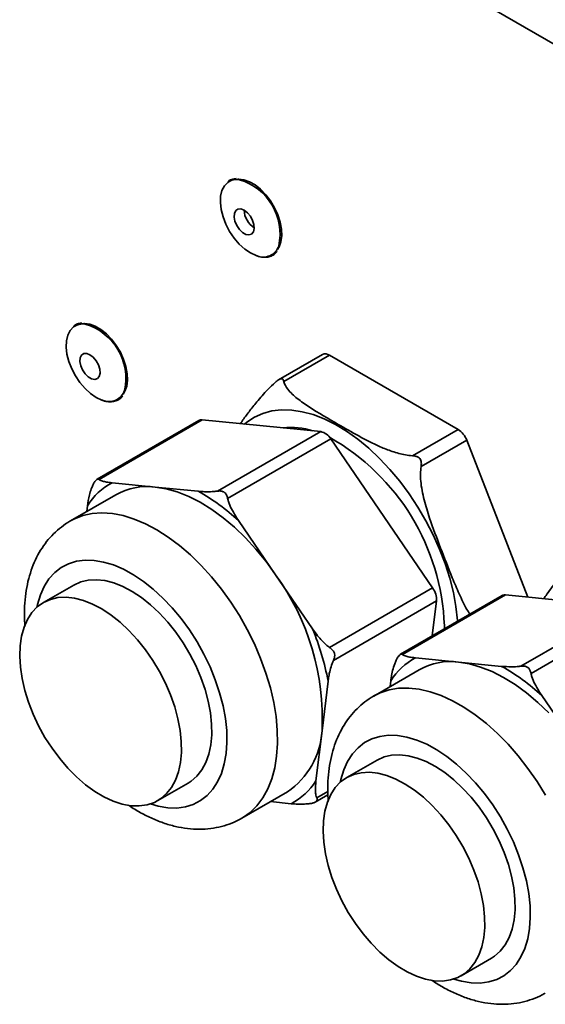
# Paper-space layout 'SW_Model_1' of a CAD drawing. Units: millimetres. Extents: x 0 to 594, y 0 to 420.
# Drawn here: x 489 to 492, y 241 to 248 of the extents above; entities that cross this region are included whole.
import ezdxf

# ---------------------------------------------------------------- set-up
doc = ezdxf.new("R2010")
doc.units = ezdxf.units.MM
doc.layers.add('SLD-0_0', color=179, linetype='Continuous')

psp = doc.layouts.new('SW_Model_1')

# ---------------------------------------------------------------- linework, layer by layer
at = {"layer": 'SLD-0_0', "color": 250, "linetype": 'Continuous', "lineweight": 35, "true_color": 0x191924}
for p, q in [((491.31406, 248.045109), (500.254957, 242.883639)), ((490.229248, 246.450289), (490.235076, 246.450532)), ((490.235076, 246.450532), (490.271497, 246.446344)), ((490.271497, 246.446344), (490.310019, 246.432679)), ((490.310019, 246.432679), (490.34925, 246.410031)), ((490.108629, 246.3311), (490.118042, 246.370475)), ((490.118042, 246.370475), (490.13463, 246.402841)), ((490.13463, 246.402841), (490.157791, 246.42703)), ((490.157791, 246.42703), (490.158709, 246.427715)), ((490.34925, 246.410031), (490.387772, 246.379219)), ((490.387772, 246.379219), (490.424193, 246.341357)), ((490.106729, 246.28614), (490.108629, 246.3311)), ((490.424193, 246.341357), (490.457196, 246.297812)), ((490.457196, 246.297812), (490.485589, 246.250159)), ((490.112411, 246.23722), (490.106729, 246.28614)), ((490.125471, 246.186108), (490.112411, 246.23722)), ((490.213869, 246.230318), (490.204519, 246.2111)), ((490.229635, 246.240993), (490.213869, 246.230318)), ((490.250106, 246.241968), (490.229635, 246.240993)), ((490.273066, 246.233138), (490.250106, 246.241968)), ((490.296026, 246.21546), (490.273066, 246.233138)), ((490.485589, 246.250159), (490.508345, 246.20012)), ((490.145436, 246.134652), (490.125471, 246.186108)), ((490.204519, 246.2111), (490.202597, 246.185422)), ((490.202597, 246.185422), (490.208311, 246.156066)), ((490.208311, 246.156066), (490.221042, 246.126214)), ((490.316497, 246.190848), (490.296026, 246.21546)), ((490.332263, 246.161971), (490.316497, 246.190848)), ((490.341613, 246.131958), (490.332263, 246.161971)), ((490.508345, 246.20012), (490.524642, 246.149503)), ((490.171584, 246.08471), (490.145436, 246.134652)), ((490.20297, 246.038088), (490.171584, 246.08471)), ((490.221042, 246.126214), (490.239411, 246.0991)), ((490.239411, 246.0991), (490.261427, 246.077662)), ((490.337821, 246.081302), (490.343535, 246.10406)), ((490.343535, 246.10406), (490.341613, 246.131958)), ((490.524642, 246.149503), (490.533891, 246.100138)), ((490.533891, 246.100138), (490.535758, 246.053809)), ((490.238461, 245.996472), (490.20297, 246.038088)), ((490.261427, 246.077662), (490.284705, 246.064225)), ((490.284705, 246.064225), (490.306721, 246.060243)), ((490.306721, 246.060243), (490.325089, 246.066149)), ((490.325089, 246.066149), (490.337821, 246.081302)), ((490.535758, 246.053809), (490.530175, 246.012191)), ((490.276773, 245.961364), (490.238461, 245.996472)), ((490.316521, 245.934035), (490.276773, 245.961364)), ((490.517344, 245.976787), (490.505049, 245.957367)), ((490.530175, 246.012191), (490.517344, 245.976787)), ((490.35627, 245.915472), (490.316521, 245.934035)), ((490.361034, 245.913848), (490.35627, 245.915472)), ((489.056292, 245.392271), (489.079453, 245.416459)), ((489.079453, 245.416459), (489.080371, 245.417145)), ((489.15091, 245.439718), (489.156738, 245.439961)), ((489.156738, 245.439961), (489.193159, 245.435773)), ((489.193159, 245.435773), (489.231681, 245.422108)), ((489.231681, 245.422108), (489.270912, 245.399461)), ((489.270912, 245.399461), (489.309434, 245.368649)), ((489.030291, 245.32053), (489.039705, 245.359904)), ((489.039705, 245.359904), (489.056292, 245.392271)), ((489.309434, 245.368649), (489.345855, 245.330786)), ((489.345855, 245.330786), (489.378858, 245.287242)), ((489.028391, 245.27557), (489.030291, 245.32053)), ((489.034074, 245.22665), (489.028391, 245.27557)), ((489.378858, 245.287242), (489.407251, 245.239589)), ((489.047133, 245.175538), (489.034074, 245.22665)), ((489.126181, 245.20053), (489.124259, 245.174852)), ((489.135532, 245.219748), (489.126181, 245.20053)), ((489.151297, 245.230423), (489.135532, 245.219748)), ((489.171768, 245.231398), (489.151297, 245.230423)), ((489.194728, 245.222568), (489.171768, 245.231398)), ((489.217688, 245.204889), (489.194728, 245.222568)), ((489.23816, 245.180278), (489.217688, 245.204889)), ((489.407251, 245.239589), (489.430007, 245.189549)), ((489.430007, 245.189549), (489.446304, 245.138933)), ((490.820515, 245.223617), (490.51289, 245.046029)), ((490.870511, 245.218666), (490.550921, 245.034171)), ((491.768657, 244.700178), (490.870511, 245.218666)), ((489.067098, 245.124081), (489.047133, 245.175538)), ((489.093246, 245.074139), (489.067098, 245.124081)), ((489.124259, 245.174852), (489.129973, 245.145496)), ((489.129973, 245.145496), (489.142705, 245.115643)), ((489.253925, 245.151401), (489.23816, 245.180278)), ((489.263275, 245.121387), (489.253925, 245.151401)), ((489.265197, 245.09349), (489.263275, 245.121387)), ((489.446304, 245.138933), (489.455553, 245.089568)), ((489.124632, 245.027518), (489.093246, 245.074139)), ((489.142705, 245.115643), (489.161074, 245.088529)), ((489.161074, 245.088529), (489.18309, 245.067092)), ((489.18309, 245.067092), (489.206367, 245.053654)), ((489.206367, 245.053654), (489.228383, 245.049673)), ((489.228383, 245.049673), (489.246752, 245.055578)), ((489.246752, 245.055578), (489.259483, 245.070731)), ((489.259483, 245.070731), (489.265197, 245.09349)), ((489.455553, 245.089568), (489.45742, 245.043239)), ((489.160123, 244.985901), (489.124632, 245.027518)), ((489.198435, 244.950794), (489.160123, 244.985901)), ((489.451837, 245.001621), (489.439006, 244.966217)), ((489.45742, 245.043239), (489.451837, 245.001621)), ((489.238183, 244.923465), (489.198435, 244.950794)), ((489.277932, 244.904901), (489.238183, 244.923465)), ((489.439006, 244.966217), (489.426711, 244.946797)), ((489.282696, 244.903278), (489.277932, 244.904901)), ((490.291259, 244.750341), (490.344845, 244.785798)), ((490.344845, 244.785798), (490.403578, 244.812197)), ((490.403578, 244.812197), (490.466944, 244.829306)), ((490.466944, 244.829306), (490.534385, 244.836974)), ((490.534385, 244.836974), (490.605309, 244.835134)), ((490.605309, 244.835134), (490.679092, 244.823802)), ((490.679092, 244.823802), (490.755086, 244.803079)), ((490.755086, 244.803079), (490.832623, 244.773145)), ((489.955784, 244.761723), (489.244912, 244.351346)), ((489.978694, 244.766181), (489.25791, 244.350081)), ((489.978694, 244.766181), (490.808337, 244.684516)), ((490.275129, 244.737001), (490.291259, 244.750341)), ((490.832623, 244.773145), (490.911022, 244.734265)), ((490.911022, 244.734265), (490.989593, 244.686779)), ((490.087553, 244.268416), (490.808337, 244.684516)), ((490.989593, 244.686779), (491.067647, 244.631105)), ((491.449067, 244.515682), (491.768657, 244.700178)), ((490.878446, 244.633417), (490.157663, 244.217317)), ((490.878446, 244.633417), (491.59121, 243.590898)), ((491.067647, 244.631105), (491.144497, 244.567732)), ((491.829894, 244.623999), (491.510304, 244.439504)), ((492.255815, 243.526232), (491.829894, 244.623999)), ((491.144497, 244.567732), (491.219468, 244.497218)), ((491.219468, 244.497218), (491.2919, 244.420182)), ((491.2919, 244.420182), (491.361159, 244.3373)), ((489.349691, 244.326398), (489.651053, 244.296734)), ((489.727031, 244.284452), (489.651053, 244.296734)), ((489.651053, 244.296734), (489.952415, 244.26707)), ((491.361159, 244.3373), (491.426634, 244.249302)), ((489.37613, 244.243244), (489.057932, 244.059552)), ((489.805264, 244.262385), (489.727031, 244.284452)), ((489.885044, 244.230733), (489.805264, 244.262385)), ((489.965648, 244.189783), (489.885044, 244.230733)), ((491.426634, 244.249302), (491.487751, 244.15696)), ((489.172281, 244.125565), (489.177224, 244.1662)), ((490.046347, 244.139905), (489.965648, 244.189783)), ((491.487751, 244.15696), (491.543973, 244.061086)), ((489.082751, 244.072741), (489.143699, 244.096582)), ((489.143699, 244.096582), (489.209166, 244.110965)), ((489.209166, 244.110965), (489.278576, 244.115762)), ((489.278576, 244.115762), (489.351319, 244.110933)), ((489.351319, 244.110933), (489.426756, 244.096519)), ((489.426756, 244.096519), (489.504225, 244.072648)), ((490.12641, 244.081552), (490.046347, 244.139905)), ((489.058491, 244.059874), (489.082751, 244.072741)), ((489.504225, 244.072648), (489.583044, 244.039528)), ((489.583044, 244.039528), (489.662521, 243.997451)), ((490.205111, 244.015251), (490.12641, 244.081552)), ((490.23346, 244.06223), (490.492366, 243.683543)), ((491.543973, 244.061086), (491.594804, 243.962523)), ((489.662521, 243.997451), (489.741956, 243.946786)), ((490.281738, 243.941603), (490.205111, 244.015251)), ((491.594804, 243.962523), (491.639799, 243.862137)), ((489.741956, 243.946786), (489.820654, 243.88798)), ((489.820654, 243.88798), (489.89792, 243.821549)), ((490.355597, 243.861275), (490.281738, 243.941603)), ((489.89792, 243.821549), (489.973077, 243.748076)), ((490.426019, 243.774995), (490.355597, 243.861275)), ((491.639799, 243.862137), (491.678563, 243.76081)), ((489.044637, 243.759869), (488.993652, 243.733387)), ((489.100403, 243.77713), (489.044637, 243.759869)), ((489.160341, 243.784981), (489.100403, 243.77713)), ((489.223793, 243.783335), (489.160341, 243.784981)), ((489.290064, 243.772212), (489.223793, 243.783335)), ((489.358428, 243.751732), (489.290064, 243.772212)), ((489.428136, 243.72212), (489.358428, 243.751732)), ((489.973077, 243.748076), (490.045464, 243.668207)), ((490.492366, 243.683543), (490.426019, 243.774995)), ((491.678563, 243.76081), (491.710754, 243.659432)), ((488.948008, 243.697975), (488.908205, 243.654019)), ((488.993652, 243.733387), (488.948008, 243.697975)), ((489.498425, 243.683701), (489.428136, 243.72212)), ((489.568524, 243.636895), (489.498425, 243.683701)), ((490.492366, 243.683543), (490.751272, 243.304856)), ((489.081139, 243.611082), (488.869007, 243.48862)), ((488.908205, 243.654019), (488.874679, 243.602002)), ((489.081139, 243.611082), (489.081541, 243.611314)), ((489.081541, 243.611314), (489.129792, 243.633041)), ((489.129792, 243.633041), (489.182623, 243.64545)), ((489.182623, 243.64545), (489.239344, 243.648379)), ((489.239344, 243.648379), (489.299218, 243.641789)), ((489.299218, 243.641789), (489.361462, 243.625766)), ((489.361462, 243.625766), (489.425267, 243.60052)), ((489.637665, 243.582215), (489.568524, 243.636895)), ((490.045464, 243.668207), (490.114446, 243.582644)), ((491.710754, 243.659432), (491.736089, 243.558895)), ((488.847797, 243.542494), (488.827853, 243.476146)), ((488.874679, 243.602002), (488.847797, 243.542494)), ((489.425267, 243.60052), (489.489799, 243.56638)), ((489.489799, 243.56638), (489.554218, 243.52379)), ((489.705091, 243.520261), (489.637665, 243.582215)), ((490.114446, 243.582644), (490.179414, 243.49214)), ((490.870426, 243.174798), (491.59121, 243.590898)), ((492.077104, 243.537111), (491.366232, 243.126734)), ((492.100014, 243.541568), (491.379231, 243.125469)), ((491.736089, 243.558895), (491.754347, 243.460082)), ((492.100014, 243.541568), (492.929657, 243.459904)), ((488.827853, 243.476146), (488.823336, 243.455402)), ((488.826368, 243.45809), (488.869409, 243.488852)), ((488.869409, 243.488852), (488.91766, 243.51058)), ((488.91766, 243.51058), (488.970491, 243.522989)), ((488.970491, 243.522989), (489.027212, 243.525917)), ((489.027212, 243.525917), (489.087086, 243.519328)), ((489.087086, 243.519328), (489.14933, 243.503305)), ((489.14933, 243.503305), (489.213135, 243.478059)), ((489.213135, 243.478059), (489.277667, 243.443919)), ((489.554218, 243.52379), (489.617684, 243.473306)), ((489.617684, 243.473306), (489.679369, 243.415585)), ((489.770063, 243.451711), (489.705091, 243.520261)), ((490.179414, 243.49214), (490.2398, 243.397488)), ((491.618295, 243.499836), (490.897512, 243.083736)), ((491.618295, 243.499836), (491.58852, 243.255058)), ((488.758081, 243.371175), (488.789096, 243.418693)), ((488.789096, 243.418693), (488.826368, 243.45809)), ((489.277667, 243.443919), (489.342086, 243.401329)), ((489.342086, 243.401329), (489.405552, 243.350845)), ((489.679369, 243.415585), (489.73847, 243.351381)), ((489.831869, 243.377317), (489.770063, 243.451711)), ((491.754347, 243.460082), (491.765366, 243.363861)), ((492.208874, 243.043804), (492.929657, 243.459904)), ((492.999767, 243.408804), (492.278983, 242.992705)), ((488.733725, 243.316157), (488.758081, 243.371175)), ((489.405552, 243.350845), (489.467237, 243.293124)), ((489.73847, 243.351381), (489.794216, 243.281531)), ((489.889832, 243.297892), (489.831869, 243.377317)), ((490.2398, 243.397488), (490.295072, 243.299522)), ((491.765366, 243.363861), (491.76585, 243.357428)), ((488.716348, 243.254354), (488.733725, 243.316157)), ((489.467237, 243.293124), (489.526338, 243.22892)), ((489.794216, 243.281531), (489.845879, 243.206944)), ((489.943317, 243.214308), (489.889832, 243.297892)), ((490.295072, 243.299522), (490.344744, 243.199102)), ((491.672874, 243.303754), (491.673137, 243.326447)), ((488.706174, 243.186574), (488.716348, 243.254354)), ((489.526338, 243.22892), (489.582084, 243.15907)), ((489.845879, 243.206944), (489.892788, 243.128594)), ((489.991737, 243.127481), (489.943317, 243.214308)), ((490.344744, 243.199102), (490.38838, 243.097111)), ((488.703338, 243.113698), (488.706174, 243.186574)), ((489.582084, 243.15907), (489.633747, 243.084483)), ((489.892788, 243.128594), (489.934329, 243.047502)), ((490.034564, 243.038361), (489.991737, 243.127481)), ((488.707876, 243.036679), (488.703338, 243.113698)), ((489.633747, 243.084483), (489.680656, 243.006133)), ((490.38838, 243.097111), (490.425596, 242.994445)), ((491.471012, 243.101786), (491.772374, 243.072122)), ((491.848351, 243.05984), (491.772374, 243.072122)), ((491.772374, 243.072122), (492.073735, 243.042458)), ((491.926584, 243.037773), (491.848351, 243.05984)), ((488.719728, 242.956518), (488.707876, 243.036679)), ((489.680656, 243.006133), (489.722197, 242.92504)), ((489.934329, 243.047502), (489.969962, 242.964724)), ((490.071326, 242.947924), (490.034564, 243.038361)), ((490.425596, 242.994445), (490.456066, 242.892006)), ((491.49745, 243.018632), (491.179252, 242.83494)), ((492.006364, 243.006121), (491.926584, 243.037773)), ((492.086968, 242.965171), (492.006364, 243.006121)), ((488.738741, 242.874263), (488.719728, 242.956518)), ((489.722197, 242.92504), (489.75783, 242.842263)), ((489.969962, 242.964724), (489.999222, 242.88134)), ((490.101622, 242.857163), (490.071326, 242.947924)), ((490.859849, 242.939818), (490.817394, 242.590794)), ((491.293601, 242.900953), (491.298544, 242.941587)), ((492.167667, 242.915293), (492.086968, 242.965171)), ((488.764666, 242.790984), (488.738741, 242.874263)), ((489.999222, 242.88134), (490.021728, 242.798438)), ((490.125119, 242.767071), (490.101622, 242.857163)), ((490.456066, 242.892006), (490.479521, 242.790694)), ((491.179648, 242.835168), (491.223851, 242.857116)), ((491.223851, 242.857116), (491.286367, 242.877823)), ((491.286367, 242.877823), (491.353214, 242.889021)), ((491.353214, 242.889021), (491.423804, 242.89061)), ((491.423804, 242.89061), (491.497518, 242.882577)), ((491.497518, 242.882577), (491.573707, 242.864992)), ((491.573707, 242.864992), (491.651702, 242.83801)), ((492.24773, 242.85694), (492.167667, 242.915293)), ((492.326431, 242.790639), (492.24773, 242.85694)), ((488.797166, 242.707768), (488.764666, 242.790984)), ((489.75783, 242.842263), (489.78709, 242.758879)), ((490.021728, 242.798438), (490.037186, 242.717097)), ((490.479521, 242.790694), (490.495755, 242.6914)), ((491.651702, 242.83801), (491.730818, 242.801868)), ((491.730818, 242.801868), (491.810359, 242.756884)), ((492.403058, 242.716991), (492.326431, 242.790639)), ((492.35478, 242.837618), (492.613686, 242.458931)), ((489.78709, 242.758879), (489.809596, 242.675977)), ((490.037186, 242.717097), (490.045394, 242.638379)), ((490.141561, 242.678635), (490.125119, 242.767071)), ((491.810359, 242.756884), (491.889626, 242.703453)), ((488.835816, 242.625699), (488.797166, 242.707768)), ((489.809596, 242.675977), (489.825054, 242.594636)), ((490.150766, 242.592824), (490.141561, 242.678635)), ((490.495755, 242.6914), (490.504627, 242.594996)), ((491.889626, 242.703453), (491.967922, 242.642044)), ((491.967922, 242.642044), (492.04456, 242.573197)), ((488.880113, 242.545847), (488.835816, 242.625699)), ((489.825054, 242.594636), (489.833262, 242.515918)), ((490.045394, 242.638379), (490.046246, 242.563309)), ((490.152635, 242.510579), (490.150766, 242.592824)), ((490.504627, 242.594996), (490.506057, 242.50233)), ((490.817394, 242.590794), (490.774938, 242.241771)), ((492.04456, 242.573197), (492.118866, 242.497518)), ((488.92948, 242.469254), (488.880113, 242.545847)), ((489.833262, 242.515918), (489.834114, 242.440848)), ((490.046246, 242.563309), (490.039731, 242.492866)), ((490.147146, 242.4328), (490.152635, 242.510579)), ((491.114972, 242.508775), (491.069329, 242.473362)), ((491.165957, 242.535257), (491.114972, 242.508775)), ((491.221723, 242.552518), (491.165957, 242.535257)), ((491.281661, 242.560368), (491.221723, 242.552518)), ((491.345113, 242.558723), (491.281661, 242.560368)), ((491.411384, 242.547599), (491.345113, 242.558723)), ((491.479748, 242.527119), (491.411384, 242.547599)), ((491.549457, 242.497508), (491.479748, 242.527119)), ((488.983272, 242.396917), (488.92948, 242.469254)), ((489.834114, 242.440848), (489.827599, 242.370405)), ((490.039731, 242.492866), (490.025933, 242.427969)), ((490.506057, 242.50233), (490.500033, 242.414215)), ((491.069329, 242.473362), (491.029526, 242.429407)), ((491.619745, 242.459088), (491.549457, 242.497508)), ((491.689844, 242.412283), (491.619745, 242.459088)), ((492.118866, 242.497518), (492.190188, 242.41567)), ((489.040789, 242.32978), (488.983272, 242.396917)), ((489.827599, 242.370405), (489.813801, 242.305507)), ((490.005032, 242.369463), (489.977302, 242.318111)), ((490.025933, 242.427969), (490.005032, 242.369463)), ((490.134359, 242.360339), (490.147146, 242.4328)), ((490.500033, 242.414215), (490.486608, 242.331427)), ((490.995999, 242.37739), (490.969117, 242.317881)), ((491.202459, 242.386469), (490.990327, 242.264008)), ((491.029526, 242.429407), (490.995999, 242.37739)), ((491.202459, 242.386469), (491.202862, 242.386701)), ((491.202862, 242.386701), (491.251112, 242.408429)), ((491.251112, 242.408429), (491.303943, 242.420838)), ((491.303943, 242.420838), (491.360665, 242.423766)), ((491.360665, 242.423766), (491.420538, 242.417177)), ((491.420538, 242.417177), (491.482783, 242.401154)), ((491.482783, 242.401154), (491.546587, 242.375908)), ((491.546587, 242.375908), (491.611119, 242.341768)), ((491.758985, 242.357603), (491.689844, 242.412283)), ((492.190188, 242.41567), (492.257897, 242.328374)), ((489.101281, 242.268719), (489.040789, 242.32978)), ((489.813801, 242.305507), (489.7929, 242.247001)), ((489.977302, 242.318111), (489.943102, 242.274583)), ((490.114416, 242.293992), (490.134359, 242.360339)), ((490.486608, 242.331427), (490.465901, 242.254693)), ((490.969117, 242.317881), (490.949174, 242.251534)), ((491.03898, 242.285968), (491.091811, 242.298377)), ((491.091811, 242.298377), (491.148533, 242.301305)), ((491.148533, 242.301305), (491.208406, 242.294715)), ((491.611119, 242.341768), (491.675538, 242.299178)), ((491.675538, 242.299178), (491.739004, 242.248694)), ((491.826411, 242.295649), (491.758985, 242.357603)), ((492.257897, 242.328374), (492.3214, 242.236397)), ((489.163958, 242.214528), (489.101281, 242.268719)), ((489.7929, 242.247001), (489.765169, 242.19565)), ((489.90288, 242.239446), (489.881074, 242.225403)), ((489.943102, 242.274583), (489.90288, 242.239446)), ((490.054007, 242.182466), (490.087534, 242.234483)), ((490.087534, 242.234483), (490.114416, 242.293992)), ((490.465901, 242.254693), (490.438093, 242.184687)), ((490.910417, 242.194081), (490.947688, 242.233478)), ((490.949174, 242.251534), (490.944656, 242.230789)), ((490.947688, 242.233478), (490.99073, 242.26424)), ((490.99073, 242.26424), (491.03898, 242.285968)), ((491.208406, 242.294715), (491.270651, 242.278693)), ((491.270651, 242.278693), (491.334455, 242.253447)), ((491.334455, 242.253447), (491.398987, 242.219307)), ((491.739004, 242.248694), (491.80069, 242.190973)), ((491.891383, 242.227099), (491.826411, 242.295649)), ((492.3214, 242.236397), (492.380137, 242.140547)), ((489.228005, 242.167915), (489.163958, 242.214528)), ((489.292586, 242.129487), (489.228005, 242.167915)), ((489.668942, 242.102942), (489.881074, 242.225403)), ((489.765169, 242.19565), (489.73097, 242.152122)), ((490.014204, 242.138511), (490.054007, 242.182466)), ((490.257834, 241.981035), (490.576032, 242.164727)), ((490.438093, 242.184687), (490.403428, 242.122024)), ((490.780633, 242.122882), (490.858204, 242.167663)), ((490.879401, 242.146563), (490.910417, 242.194081)), ((491.398987, 242.219307), (491.463406, 242.176717)), ((491.463406, 242.176717), (491.526872, 242.126232)), ((491.80069, 242.190973), (491.85979, 242.126769)), ((491.953189, 242.152705), (491.891383, 242.227099)), ((489.35686, 242.099745), (489.292586, 242.129487)), ((489.419987, 242.079077), (489.35686, 242.099745)), ((489.645027, 242.090697), (489.594404, 242.073601)), ((489.690748, 242.116985), (489.645027, 242.090697)), ((489.73097, 242.152122), (489.690748, 242.116985)), ((489.917576, 242.076616), (489.968561, 242.103098)), ((489.968561, 242.103098), (490.014204, 242.138511)), ((490.403428, 242.122024), (490.362211, 242.067255)), ((490.602471, 242.081573), (490.456824, 242.095909)), ((490.770431, 242.093099), (490.858258, 242.1438)), ((490.837668, 242.029742), (490.855046, 242.091545)), ((490.855046, 242.091545), (490.879401, 242.146563)), ((491.526872, 242.126232), (491.588558, 242.068512)), ((491.85979, 242.126769), (491.915536, 242.056919)), ((492.011152, 242.07328), (491.953189, 242.152705)), ((489.481146, 242.067753), (489.419987, 242.079077)), ((489.539539, 242.065919), (489.481146, 242.067753)), ((489.594404, 242.073601), (489.539539, 242.065919)), ((489.617336, 242.080004), (489.672149, 242.064274)), ((489.672149, 242.064274), (489.73842, 242.05315)), ((489.73842, 242.05315), (489.801872, 242.051504)), ((489.801872, 242.051504), (489.86181, 242.059355)), ((489.86181, 242.059355), (489.917576, 242.076616)), ((490.362211, 242.067255), (490.314805, 242.020862)), ((490.827495, 241.961962), (490.837668, 242.029742)), ((491.588558, 242.068512), (491.647658, 242.004308)), ((491.915536, 242.056919), (491.9672, 241.982332)), ((492.064637, 241.989696), (492.011152, 242.07328)), ((490.261625, 241.983251), (490.257836, 241.981036)), ((490.314805, 242.020862), (490.261625, 241.983251)), ((490.824658, 241.889086), (490.827495, 241.961962)), ((491.647658, 242.004308), (491.703404, 241.934458)), ((491.9672, 241.982332), (492.014108, 241.903982)), ((492.113058, 241.902869), (492.064637, 241.989696)), ((490.829196, 241.812067), (490.824658, 241.889086)), ((491.703404, 241.934458), (491.755068, 241.859871)), ((492.014108, 241.903982), (492.05565, 241.822889)), ((492.155884, 241.813748), (492.113058, 241.902869)), ((491.755068, 241.859871), (491.801976, 241.781521)), ((492.05565, 241.822889), (492.091283, 241.740112)), ((490.841049, 241.731906), (490.829196, 241.812067)), ((491.801976, 241.781521), (491.843517, 241.700428)), ((492.192646, 241.723312), (492.155884, 241.813748)), ((490.860061, 241.649651), (490.841049, 241.731906)), ((491.843517, 241.700428), (491.879151, 241.617651)), ((492.091283, 241.740112), (492.120543, 241.656728)), ((492.222942, 241.632551), (492.192646, 241.723312)), ((490.885986, 241.566372), (490.860061, 241.649651)), ((491.879151, 241.617651), (491.908411, 241.534267)), ((492.120543, 241.656728), (492.143048, 241.573826)), ((492.24644, 241.542459), (492.222942, 241.632551)), ((490.918486, 241.483155), (490.885986, 241.566372)), ((492.143048, 241.573826), (492.158506, 241.492485)), ((492.262881, 241.454023), (492.24644, 241.542459)), ((490.957136, 241.401087), (490.918486, 241.483155)), ((491.908411, 241.534267), (491.930916, 241.451365)), ((492.158506, 241.492485), (492.166714, 241.413767)), ((491.930916, 241.451365), (491.946374, 241.370024)), ((492.166714, 241.413767), (492.167566, 241.338697)), ((492.272086, 241.368212), (492.262881, 241.454023)), ((491.001433, 241.321235), (490.957136, 241.401087)), ((491.946374, 241.370024), (491.954582, 241.291305)), ((492.167566, 241.338697), (492.161051, 241.268254)), ((492.273955, 241.285966), (492.272086, 241.368212)), ((491.0508, 241.244642), (491.001433, 241.321235)), ((491.954582, 241.291305), (491.955434, 241.216236)), ((492.161051, 241.268254), (492.147253, 241.203356)), ((492.268466, 241.208188), (492.273955, 241.285966)), ((491.104592, 241.172305), (491.0508, 241.244642)), ((491.955434, 241.216236), (491.948919, 241.145793)), ((492.147253, 241.203356), (492.126353, 241.144851)), ((492.25568, 241.135727), (492.268466, 241.208188)), ((491.162109, 241.105168), (491.104592, 241.172305)), ((491.948919, 241.145793), (491.935121, 241.080895)), ((492.126353, 241.144851), (492.098622, 241.093499)), ((492.235736, 241.069379), (492.25568, 241.135727)), ((491.222601, 241.044107), (491.162109, 241.105168)), ((491.935121, 241.080895), (491.914221, 241.022389)), ((492.098622, 241.093499), (492.064422, 241.049971)), ((492.208854, 241.009871), (492.235736, 241.069379)), ((491.285279, 240.989916), (491.222601, 241.044107)), ((491.349326, 240.943303), (491.285279, 240.989916)), ((491.790262, 240.87833), (492.002394, 241.000791)), ((491.914221, 241.022389), (491.88649, 240.971038)), ((492.0242, 241.014834), (492.002394, 241.000791)), ((492.064422, 241.049971), (492.0242, 241.014834)), ((492.175328, 240.957854), (492.208854, 241.009871)), ((491.413907, 240.904875), (491.349326, 240.943303)), ((491.85229, 240.927509), (491.812068, 240.892372)), ((491.88649, 240.971038), (491.85229, 240.927509)), ((492.135525, 240.913898), (492.175328, 240.957854)), ((491.47818, 240.875133), (491.413907, 240.904875)), ((491.541307, 240.854465), (491.47818, 240.875133)), ((491.602466, 240.843141), (491.541307, 240.854465)), ((491.766348, 240.866085), (491.715724, 240.848988)), ((491.738656, 240.855392), (491.793469, 240.839661)), ((491.812068, 240.892372), (491.766348, 240.866085)), ((491.98313, 240.834743), (492.038896, 240.852004)), ((492.038896, 240.852004), (492.089881, 240.878486)), ((492.089881, 240.878486), (492.135525, 240.913898)), ((491.660859, 240.841307), (491.602466, 240.843141)), ((491.715724, 240.848988), (491.660859, 240.841307)), ((491.793469, 240.839661), (491.85974, 240.828538)), ((491.85974, 240.828538), (491.923192, 240.826892)), ((491.923192, 240.826892), (491.98313, 240.834743))]:
    psp.add_line(p, q, dxfattribs=at)
for centre, radius, start, end in [((490.222961, 246.335646), 0.112272, 81.1290887, 124.9101669), ((490.127544, 246.066546), 0.396397, 347.7481697, 73.4777355), ((490.422058, 246.237495), 0.149055, 181.6750081, 238.3196152), ((490.405802, 246.020326), 0.115506, 247.1960469, 340.8456979), ((489.144623, 245.325076), 0.112272, 81.1290887, 124.9101669), ((489.049206, 245.055975), 0.396397, 347.7481697, 73.4777355), ((490.841193, 245.177514), 0.050528, 54.5327836, 114.156758), ((489.327464, 245.009755), 0.115506, 247.1960469, 340.8456979), ((489.974104, 244.728669), 0.037791, 83.023272, 118.9968969), ((490.600845, 244.205146), 0.508264, 72.505259, 96.2512883), ((490.784859, 244.578658), 0.10843, 30.3322206, 77.4948846), ((490.090834, 243.266116), 1.583453, 2.1835267, 60.5161845), ((491.685883, 244.570936), 0.153477, 20.2271138, 57.3620294), ((489.563617, 243.923152), 0.456477, 117.9463082, 147.8294119), ((489.594717, 243.853028), 0.447268, 82.7639771, 119.2561919), ((489.246041, 243.002689), 1.448318, 47.0179535, 60.8091518), ((489.107589, 242.676941), 1.711974, 357.1156425, 36.0135949), ((491.47733, 243.507466), 0.141171, 356.9015163, 36.2277211), ((492.095424, 243.504057), 0.037791, 83.023272, 118.9968969), ((488.9929, 242.583178), 1.900708, 10.8148194, 22.3144181), ((491.684937, 242.69854), 0.456477, 117.9463082, 147.8294119), ((491.716037, 242.628416), 0.447268, 82.7639771, 119.2561919), ((491.367362, 241.778076), 1.448318, 47.0179535, 60.8091518), ((490.262296, 242.623852), 0.556081, 304.346187, 356.5919193), ((490.388546, 242.484819), 0.456477, 297.9463082, 327.8294119)]:
    psp.add_arc(centre, radius, start, end, dxfattribs=at)
for points, knots in [([(490.216107, 246.45469), (490.208636, 246.453784), (490.190168, 246.451546), (490.171996, 246.443879), (490.163161, 246.435597), (490.162192, 246.434688)], [0, 0, 0, 0, 0.37683742, 0.93159912, 1, 1, 1, 1]), ([(490.362959, 245.913392), (490.367115, 245.911783), (490.383915, 245.905278), (490.412095, 245.902589), (490.446167, 245.905648), (490.47559, 245.918744), (490.494372, 245.931784), (490.501318, 245.942091), (490.502048, 245.943176)], [0, 0, 0, 0, 0.07507826, 0.30351862, 0.530205, 0.75352779, 0.97407097, 1, 1, 1, 1]), ([(489.137769, 245.44412), (489.130299, 245.443214), (489.11183, 245.440975), (489.093658, 245.433309), (489.084824, 245.425026), (489.083854, 245.424117)], [0, 0, 0, 0, 0.376837417, 0.931599117, 1, 1, 1, 1]), ([(490.550921, 245.034171), (490.549727, 245.038936), (490.547673, 245.047133), (490.541376, 245.053397), (490.532722, 245.054363), (490.520541, 245.050659), (490.505371, 245.041957), (490.494847, 245.03306), (490.489684, 245.028696)], [0, 0, 0, 0, 0.22594949, 0.38862043, 0.51134309, 0.63417847, 0.82051851, 1, 1, 1, 1]), ([(490.24617, 244.739852), (490.25035, 244.74578), (490.269545, 244.773004), (490.306291, 244.823012), (490.352167, 244.88216), (490.397578, 244.935401), (490.438895, 244.98069), (490.472904, 245.012836), (490.489684, 245.028696)], [0, 0, 0, 0, 0.06879515, 0.31593142, 0.56399863, 0.70929715, 0.85657749, 1, 1, 1, 1]), ([(490.550921, 245.034171), (490.551008, 245.033756), (490.554922, 245.015094), (490.57959, 244.973178), (490.642844, 244.914976), (490.761028, 244.832891), (490.908931, 244.747833), (491.072767, 244.65362), (491.19662, 244.588521), (491.307417, 244.544651), (491.383463, 244.522679), (491.433122, 244.517383), (491.449067, 244.515682)], [0, 0, 0, 0, 0.001665899, 0.074949412, 0.173375151, 0.274452811, 0.499922407, 0.653378781, 0.807202584, 0.884048353, 0.962768256, 1, 1, 1, 1]), ([(489.284622, 244.902821), (489.288777, 244.901212), (489.305577, 244.894707), (489.333758, 244.892019), (489.367829, 244.895078), (489.397252, 244.908173), (489.416034, 244.921214), (489.42298, 244.931521), (489.42371, 244.932605)], [0, 0, 0, 0, 0.07507826, 0.30351862, 0.530205, 0.75352779, 0.97407097, 1, 1, 1, 1]), ([(491.510304, 244.439504), (491.51137, 244.44813), (491.513203, 244.462966), (491.509769, 244.482296), (491.501835, 244.496036), (491.488573, 244.506719), (491.470286, 244.5134), (491.456051, 244.514931), (491.449067, 244.515682)], [0, 0, 0, 0, 0.22593907, 0.38860923, 0.51133294, 0.63416949, 0.82050292, 1, 1, 1, 1]), ([(491.510304, 244.439504), (491.508447, 244.423022), (491.504679, 244.389592), (491.507788, 244.333414), (491.51645, 244.272539), (491.536002, 244.185407), (491.578033, 244.049913), (491.64695, 243.869668), (491.715296, 243.692552), (491.776105, 243.548738), (491.816452, 243.462397), (491.844458, 243.417605), (491.851257, 243.406732)], [0, 0, 0, 0, 0.04480536, 0.09088329, 0.14977399, 0.20931597, 0.33075384, 0.5338146, 0.73713308, 0.85016769, 0.9636281, 1, 1, 1, 1]), ([(489.177224, 244.1662), (489.180958, 244.190857), (489.186651, 244.228448), (489.201202, 244.277777), (489.211083, 244.301129), (489.214887, 244.310118)], [0, 0, 0, 0, 0.539741383, 0.822832867, 1, 1, 1, 1]), ([(489.25791, 244.350081), (489.255394, 244.351732), (489.250933, 244.354658), (489.242876, 244.350729), (489.231864, 244.339238), (489.22175, 244.324285), (489.216475, 244.313396), (489.214887, 244.310118)], [0, 0, 0, 0, 0.2540049, 0.45025054, 0.64781314, 0.89396333, 1, 1, 1, 1]), ([(489.25791, 244.350081), (489.259287, 244.349029), (489.265536, 244.344252), (489.282069, 244.337741), (489.311422, 244.330823), (489.335867, 244.327997), (489.349691, 244.326398)], [0, 0, 0, 0, 0.07771825, 0.35266664, 0.63389663, 1, 1, 1, 1]), ([(489.952415, 244.26707), (489.960182, 244.266378), (489.980317, 244.264586), (490.015898, 244.263443), (490.053451, 244.26445), (490.078849, 244.267404), (490.087553, 244.268416)], [0, 0, 0, 0, 0.19791439, 0.51305476, 0.83311207, 1, 1, 1, 1]), ([(490.157663, 244.217317), (490.155514, 244.225654), (490.151704, 244.240433), (490.139752, 244.257517), (490.121404, 244.267857), (490.102704, 244.269962), (490.091059, 244.268774), (490.087553, 244.268416)], [0, 0, 0, 0, 0.2540049, 0.45025054, 0.64781314, 0.89396333, 1, 1, 1, 1]), ([(490.157663, 244.217317), (490.159584, 244.209675), (490.165772, 244.185056), (490.183789, 244.143954), (490.208235, 244.100108), (490.226063, 244.073336), (490.23346, 244.06223)], [0, 0, 0, 0, 0.14077454, 0.45352401, 0.77329938, 1, 1, 1, 1]), ([(489.05888, 244.059782), (489.057531, 244.059111), (489.034517, 244.047659), (488.994122, 244.017842), (488.939096, 243.97056), (488.890602, 243.915673), (488.848175, 243.854706), (488.812136, 243.787567), (488.782634, 243.714527), (488.759978, 243.635792), (488.744337, 243.551798), (488.736432, 243.463043), (488.734916, 243.386073), (488.738848, 243.338145), (488.74018, 243.321917)], [0, 0, 0, 0, 0.00554973, 0.09471907, 0.18354442, 0.27269619, 0.36291964, 0.45486622, 0.5490217, 0.64561821, 0.74456484, 0.84545358, 0.94767355, 1, 1, 1, 1]), ([(492.367565, 243.515232), (492.374841, 243.525515), (492.40601, 243.569563), (492.453295, 243.633008), (492.517296, 243.709437), (492.564833, 243.761), (492.599782, 243.793612), (492.611004, 243.804083)], [0, 0, 0, 0, 0.11906055, 0.51000446, 0.70530835, 0.90537535, 1, 1, 1, 1]), ([(490.751272, 243.304856), (490.770015, 243.279053), (490.798589, 243.239718), (490.84044, 243.197265), (490.862092, 243.181043), (490.870426, 243.174798)], [0, 0, 0, 0, 0.53974138, 0.82283287, 1, 1, 1, 1]), ([(490.897512, 243.083736), (490.90072, 243.092062), (490.906407, 243.106822), (490.90658, 243.130184), (490.89776, 243.151158), (490.883844, 243.165138), (490.873531, 243.172563), (490.870426, 243.174798)], [0, 0, 0, 0, 0.2540049, 0.45025054, 0.64781314, 0.89396333, 1, 1, 1, 1]), ([(491.379231, 243.125469), (491.376714, 243.12712), (491.372253, 243.130046), (491.364197, 243.126117), (491.353185, 243.114626), (491.34307, 243.099673), (491.337795, 243.088784), (491.336207, 243.085506)], [0, 0, 0, 0, 0.2540049, 0.45025054, 0.64781314, 0.89396333, 1, 1, 1, 1]), ([(491.379231, 243.125469), (491.381855, 243.12361), (491.39031, 243.117621), (491.412467, 243.110555), (491.441572, 243.105009), (491.46238, 243.102731), (491.471012, 243.101786)], [0, 0, 0, 0, 0.14077454, 0.45352401, 0.77329938, 1, 1, 1, 1]), ([(490.897512, 243.083736), (490.89444, 243.076586), (490.884542, 243.05355), (490.873172, 243.015341), (490.864546, 242.97475), (490.861226, 242.95006), (490.859849, 242.939818)], [0, 0, 0, 0, 0.14077454, 0.45352401, 0.77329938, 1, 1, 1, 1]), ([(491.298544, 242.941587), (491.299732, 242.95052), (491.302809, 242.973676), (491.310822, 243.012856), (491.322092, 243.052305), (491.332604, 243.077032), (491.336207, 243.085506)], [0, 0, 0, 0, 0.19791439, 0.51305476, 0.83311207, 1, 1, 1, 1]), ([(492.073735, 243.042458), (492.095422, 243.040857), (492.128484, 243.038417), (492.175689, 243.039984), (492.19965, 243.042742), (492.208874, 243.043804)], [0, 0, 0, 0, 0.53974138, 0.82283287, 1, 1, 1, 1]), ([(492.278983, 242.992705), (492.276834, 243.001042), (492.273024, 243.015821), (492.261072, 243.032905), (492.242724, 243.043245), (492.224024, 243.04535), (492.21238, 243.044162), (492.208874, 243.043804)], [0, 0, 0, 0, 0.2540049, 0.45025054, 0.64781314, 0.89396333, 1, 1, 1, 1]), ([(492.278983, 242.992705), (492.280904, 242.985063), (492.287093, 242.960444), (492.30511, 242.919342), (492.329555, 242.875496), (492.347384, 242.848724), (492.35478, 242.837618)], [0, 0, 0, 0, 0.14077454, 0.45352401, 0.77329938, 1, 1, 1, 1]), ([(491.179904, 242.835094), (491.178979, 242.834635), (491.156376, 242.823415), (491.116341, 242.793894), (491.061211, 242.746745), (491.012625, 242.691951), (490.970101, 242.631081), (490.933963, 242.564034), (490.904358, 242.491085), (490.881594, 242.412435), (490.865843, 242.328517), (490.857815, 242.23983), (490.856217, 242.16242), (490.860143, 242.114016), (490.861499, 242.097301)], [0, 0, 0, 0, 0.0038063, 0.09301716, 0.18187565, 0.27104876, 0.361283, 0.453232, 0.54738491, 0.64397848, 0.74292699, 0.84382656, 0.9460679, 1, 1, 1, 1]), ([(490.774938, 242.241771), (490.772785, 242.218026), (490.769501, 242.181826), (490.773343, 242.143115), (490.778607, 242.128506), (490.780633, 242.122882)], [0, 0, 0, 0, 0.53974138, 0.82283287, 1, 1, 1, 1]), ([(490.737609, 242.082919), (490.745807, 242.084548), (490.760339, 242.087436), (490.776533, 242.096063), (490.784576, 242.10584), (490.784029, 242.114637), (490.781419, 242.120974), (490.780633, 242.122882)], [0, 0, 0, 0, 0.254004904, 0.450250536, 0.647813143, 0.893963326, 1, 1, 1, 1]), ([(489.463328, 242.072162), (489.468024, 242.068799), (489.499331, 242.046378), (489.559359, 242.012223), (489.643034, 241.970856), (489.728017, 241.939061), (489.813113, 241.916605), (489.897308, 241.904133), (489.979435, 241.901734), (490.058503, 241.909146), (490.133459, 241.926259), (490.200307, 241.949938), (490.239784, 241.971806), (490.257488, 241.981614)], [0, 0, 0, 0, 0.01856655, 0.12377464, 0.22932265, 0.33461798, 0.43892935, 0.54142221, 0.64140431, 0.73854981, 0.83296246, 0.92508657, 1, 1, 1, 1]), ([(490.737609, 242.082919), (490.733518, 242.082405), (490.714953, 242.080071), (490.683964, 242.078237), (490.642688, 242.078272), (490.616999, 242.08038), (490.602471, 242.081573)], [0, 0, 0, 0, 0.07771825, 0.35266664, 0.63389663, 1, 1, 1, 1]), ([(491.584027, 240.847649), (491.608899, 240.831506), (491.660887, 240.797766), (491.742242, 240.756368), (491.826936, 240.721885), (491.912111, 240.696949), (491.996647, 240.681828), (492.079441, 240.676764), (492.159351, 240.68172), (492.235653, 240.696011), (492.306928, 240.720224), (492.354735, 240.74086), (492.377027, 240.755486), (492.378816, 240.75666)], [0, 0, 0, 0, 0.09672474, 0.20217132, 0.30753886, 0.41213306, 0.51512631, 0.61576351, 0.71360884, 0.8086572, 0.90127634, 0.99207334, 1, 1, 1, 1])]:
    psp.add_open_spline(points, degree=3, knots=knots, dxfattribs=at)

doc.saveas('drawing.dxf')
